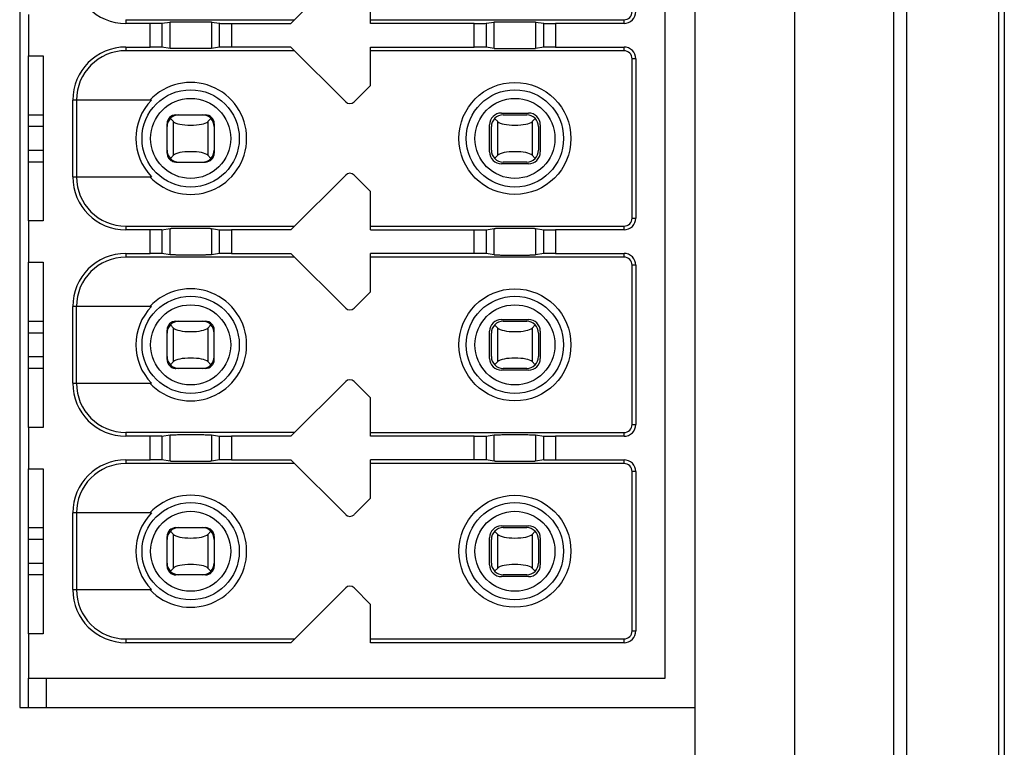
# Model space of a CAD drawing. Units: millimetres. Extents: x -150 to 1271, y -373 to 208.
# Drawn here: x 36 to 53, y 79 to 92 of the extents above; entities that cross this region are included whole.
import ezdxf

# ---------------------------------------------------------------- set-up
doc = ezdxf.new("R2010")
doc.units = ezdxf.units.MM

msp = doc.modelspace()

# ---------------------------------------------------------------- linework, layer by layer
at = {"linetype": 'Continuous'}
for p, q in [((52.571, 167.5), (52.571, 0.5)), ((50.697, 0), (50.697, 115.539)), ((50.912, 115.5), (50.912, 0.3)), ((52.481, 0.498), (52.481, 115.5)), ((47.321, 108.5), (47.321, 2)), ((49.021, 2), (49.021, 108.5)), ((35.871, 106.25), (35.871, 79.95)), ((46.821, 80.45), (46.821, 105.75)), ((40.471, 91.55), (41.401, 92.479)), ((41.821, 91.55), (41.821, 92.2)), ((36.021, 91.7), (36.021, 91)), ((37.671, 91.613), (37.671, 91.55)), ((37.671, 91.613), (40.535, 91.613)), ((38.082, 91.55), (37.671, 91.55)), ((38.082, 91.15), (38.082, 91.55)), ((38.281, 91.552), (38.421, 91.574)), ((38.281, 91.552), (38.281, 91.148)), ((38.421, 91.126), (38.421, 91.574)), ((39.122, 91.574), (39.122, 91.126)), ((39.122, 91.574), (39.261, 91.552)), ((39.261, 91.148), (39.261, 91.552)), ((39.461, 91.55), (39.461, 91.15)), ((39.461, 91.55), (40.471, 91.55)), ((41.821, 91.613), (46.121, 91.613)), ((43.582, 91.55), (41.821, 91.55)), ((43.582, 91.15), (43.582, 91.55)), ((43.781, 91.552), (43.921, 91.574)), ((43.781, 91.552), (43.781, 91.148)), ((43.921, 91.126), (43.921, 91.574)), ((44.622, 91.574), (44.622, 91.126)), ((44.622, 91.574), (44.761, 91.552)), ((44.761, 91.148), (44.761, 91.552)), ((44.961, 91.55), (44.961, 91.15)), ((46.121, 91.55), (44.961, 91.55)), ((46.121, 91.55), (46.121, 91.613)), ((37.671, 91.15), (37.671, 91.087)), ((37.671, 91.15), (38.082, 91.15)), ((40.535, 91.087), (37.671, 91.087)), ((38.421, 91.126), (38.281, 91.148)), ((39.261, 91.148), (39.122, 91.126)), ((40.471, 91.15), (39.461, 91.15)), ((41.401, 90.221), (40.471, 91.15)), ((41.821, 90.5), (41.821, 91.15)), ((41.821, 91.15), (43.582, 91.15)), ((46.121, 91.087), (41.821, 91.087)), ((43.921, 91.126), (43.781, 91.148)), ((44.761, 91.148), (44.622, 91.126)), ((44.961, 91.15), (46.121, 91.15)), ((46.121, 91.087), (46.121, 91.15)), ((36.021, 88.2), (36.021, 91)), ((36.021, 91), (36.271, 91)), ((36.271, 91), (36.271, 88.2)), ((46.258, 88.25), (46.258, 90.95)), ((46.321, 90.95), (46.258, 90.95)), ((46.321, 90.95), (46.321, 88.25)), ((41.821, 90.5), (41.542, 90.221)), ((36.771, 88.95), (36.771, 90.25)), ((38.108, 90.25), (36.771, 90.25)), ((36.834, 90.25), (36.834, 88.95)), ((44.041, 90.03), (44.501, 90.03)), ((36.021, 90), (36.271, 90)), ((38.371, 89.35), (38.371, 89.85)), ((38.482, 89.885), (38.427, 89.939)), ((38.482, 89.315), (38.482, 89.885)), ((38.521, 90), (39.021, 90)), ((39.115, 89.939), (39.061, 89.885)), ((39.061, 89.885), (39.061, 89.315)), ((39.171, 89.85), (39.171, 89.35)), ((43.982, 89.885), (43.927, 89.939)), ((43.982, 89.315), (43.982, 89.885)), ((44.071, 90), (44.471, 90)), ((44.615, 89.939), (44.561, 89.885)), ((44.561, 89.885), (44.561, 89.315)), ((36.271, 89.8), (36.021, 89.8)), ((43.841, 89.37), (43.841, 89.83)), ((43.871, 89.4), (43.871, 89.8)), ((44.671, 89.8), (44.671, 89.4)), ((44.701, 89.83), (44.701, 89.37)), ((36.021, 89.4), (36.271, 89.4)), ((36.271, 89.2), (36.021, 89.2)), ((38.482, 89.315), (38.427, 89.261)), ((38.521, 89.2), (39.021, 89.2)), ((39.061, 89.315), (39.115, 89.261)), ((43.982, 89.315), (43.927, 89.261)), ((44.471, 89.2), (44.071, 89.2)), ((44.561, 89.315), (44.615, 89.261)), ((44.501, 89.17), (44.041, 89.17)), ((36.771, 88.95), (38.108, 88.95)), ((40.471, 88.05), (41.401, 88.979)), ((41.542, 88.979), (41.821, 88.7)), ((41.821, 88.05), (41.821, 88.7)), ((36.021, 88.2), (36.021, 87.5)), ((36.271, 88.2), (36.021, 88.2)), ((46.258, 88.25), (46.321, 88.25)), ((37.671, 88.113), (37.671, 88.05)), ((37.671, 88.113), (40.535, 88.113)), ((38.082, 88.05), (37.671, 88.05)), ((38.082, 87.65), (38.082, 88.05)), ((38.281, 88.052), (38.421, 88.074)), ((38.281, 88.052), (38.281, 87.648)), ((38.421, 87.626), (38.421, 88.074)), ((39.122, 88.074), (39.122, 87.626)), ((39.122, 88.074), (39.261, 88.052)), ((39.261, 87.648), (39.261, 88.052)), ((39.461, 88.05), (39.461, 87.65)), ((40.471, 88.05), (39.461, 88.05)), ((41.821, 88.113), (46.121, 88.113)), ((41.821, 88.05), (43.582, 88.05)), ((43.582, 87.65), (43.582, 88.05)), ((43.781, 88.052), (43.921, 88.074)), ((43.781, 88.052), (43.781, 87.648)), ((43.921, 87.626), (43.921, 88.074)), ((44.622, 88.074), (44.622, 87.626)), ((44.622, 88.074), (44.761, 88.052)), ((44.761, 87.648), (44.761, 88.052)), ((44.961, 88.05), (44.961, 87.65)), ((46.121, 88.05), (44.961, 88.05)), ((46.121, 88.05), (46.121, 88.113)), ((37.671, 87.65), (37.671, 87.587)), ((37.671, 87.65), (38.082, 87.65)), ((40.535, 87.587), (37.671, 87.587)), ((38.421, 87.626), (38.281, 87.648)), ((39.261, 87.648), (39.122, 87.626)), ((39.461, 87.65), (40.471, 87.65)), ((41.401, 86.721), (40.471, 87.65)), ((41.821, 87), (41.821, 87.65)), ((43.582, 87.65), (41.821, 87.65)), ((46.121, 87.587), (41.821, 87.587)), ((43.921, 87.626), (43.781, 87.648)), ((44.761, 87.648), (44.622, 87.626)), ((44.961, 87.65), (46.121, 87.65)), ((46.121, 87.587), (46.121, 87.65)), ((36.021, 84.7), (36.021, 87.5)), ((36.021, 87.5), (36.271, 87.5)), ((36.271, 87.5), (36.271, 84.7)), ((46.258, 84.75), (46.258, 87.45)), ((46.321, 87.45), (46.258, 87.45)), ((46.321, 87.45), (46.321, 84.75)), ((41.821, 87), (41.542, 86.721)), ((36.771, 85.45), (36.771, 86.75)), ((38.108, 86.75), (36.771, 86.75)), ((36.834, 85.45), (36.834, 86.75)), ((44.041, 86.53), (44.501, 86.53)), ((36.021, 86.5), (36.271, 86.5)), ((38.371, 85.85), (38.371, 86.35)), ((38.482, 86.385), (38.427, 86.439)), ((38.482, 85.815), (38.482, 86.385)), ((38.521, 86.5), (39.021, 86.5)), ((39.115, 86.439), (39.061, 86.385)), ((39.061, 86.385), (39.061, 85.815)), ((39.171, 85.85), (39.171, 86.35)), ((43.982, 86.385), (43.927, 86.439)), ((43.982, 85.815), (43.982, 86.385)), ((44.071, 86.5), (44.471, 86.5)), ((44.615, 86.439), (44.561, 86.385)), ((44.561, 86.385), (44.561, 85.815)), ((36.271, 86.3), (36.021, 86.3)), ((43.841, 85.87), (43.841, 86.33)), ((43.871, 85.9), (43.871, 86.3)), ((44.671, 86.3), (44.671, 85.9)), ((44.701, 86.33), (44.701, 85.87)), ((36.021, 85.9), (36.271, 85.9)), ((36.271, 85.7), (36.021, 85.7)), ((38.482, 85.815), (38.427, 85.761)), ((39.021, 85.7), (38.521, 85.7)), ((39.115, 85.761), (39.061, 85.815)), ((43.982, 85.815), (43.927, 85.761)), ((44.471, 85.7), (44.071, 85.7)), ((44.561, 85.815), (44.615, 85.761)), ((44.501, 85.67), (44.041, 85.67)), ((36.771, 85.45), (38.108, 85.45)), ((40.471, 84.55), (41.401, 85.479)), ((41.542, 85.479), (41.821, 85.2)), ((41.821, 84.55), (41.821, 85.2)), ((36.021, 84.7), (36.021, 84)), ((36.271, 84.7), (36.021, 84.7)), ((46.258, 84.75), (46.321, 84.75)), ((37.671, 84.613), (37.671, 84.55)), ((40.535, 84.613), (37.671, 84.613)), ((38.082, 84.55), (37.671, 84.55)), ((38.082, 84.15), (38.082, 84.55)), ((38.281, 84.552), (38.421, 84.574)), ((38.281, 84.552), (38.281, 84.148)), ((38.421, 84.126), (38.421, 84.574)), ((39.122, 84.574), (39.122, 84.126)), ((39.122, 84.574), (39.261, 84.552)), ((39.261, 84.148), (39.261, 84.552)), ((39.461, 84.55), (39.461, 84.15)), ((40.471, 84.55), (39.461, 84.55)), ((41.821, 84.613), (46.121, 84.613)), ((43.582, 84.55), (41.821, 84.55)), ((43.582, 84.15), (43.582, 84.55)), ((43.781, 84.552), (43.921, 84.574)), ((43.781, 84.552), (43.781, 84.148)), ((43.921, 84.126), (43.921, 84.574)), ((44.622, 84.574), (44.622, 84.126)), ((44.622, 84.574), (44.761, 84.552)), ((44.761, 84.148), (44.761, 84.552)), ((44.961, 84.55), (44.961, 84.15)), ((46.121, 84.55), (44.961, 84.55)), ((46.121, 84.55), (46.121, 84.613)), ((37.671, 84.15), (37.671, 84.087)), ((37.671, 84.15), (38.082, 84.15)), ((40.535, 84.087), (37.671, 84.087)), ((38.421, 84.126), (38.281, 84.148)), ((39.261, 84.148), (39.122, 84.126)), ((39.461, 84.15), (40.471, 84.15)), ((41.401, 83.221), (40.471, 84.15)), ((41.821, 83.5), (41.821, 84.15)), ((43.582, 84.15), (41.821, 84.15)), ((46.121, 84.087), (41.821, 84.087)), ((43.921, 84.126), (43.781, 84.148)), ((44.761, 84.148), (44.622, 84.126)), ((44.961, 84.15), (46.121, 84.15)), ((46.121, 84.087), (46.121, 84.15)), ((36.021, 81.2), (36.021, 84)), ((36.021, 84), (36.271, 84)), ((36.271, 84), (36.271, 81.2)), ((46.258, 81.25), (46.258, 83.95)), ((46.321, 83.95), (46.258, 83.95)), ((46.321, 83.95), (46.321, 81.25)), ((41.821, 83.5), (41.542, 83.221)), ((36.771, 81.95), (36.771, 83.25)), ((38.108, 83.25), (36.771, 83.25)), ((36.834, 83.25), (36.834, 81.95)), ((36.021, 83), (36.271, 83)), ((38.521, 83), (39.021, 83)), ((44.041, 83.03), (44.501, 83.03)), ((44.071, 83), (44.471, 83)), ((38.371, 82.35), (38.371, 82.85)), ((38.482, 82.885), (38.427, 82.939)), ((38.482, 82.315), (38.482, 82.885)), ((39.115, 82.939), (39.061, 82.885)), ((39.061, 82.885), (39.061, 82.315)), ((39.171, 82.85), (39.171, 82.35)), ((43.982, 82.885), (43.927, 82.939)), ((43.982, 82.315), (43.982, 82.885)), ((44.615, 82.939), (44.561, 82.885)), ((44.561, 82.885), (44.561, 82.315)), ((36.271, 82.8), (36.021, 82.8)), ((43.841, 82.37), (43.841, 82.83)), ((43.871, 82.4), (43.871, 82.8)), ((44.671, 82.8), (44.671, 82.4)), ((44.701, 82.83), (44.701, 82.37)), ((36.021, 82.4), (36.271, 82.4)), ((36.271, 82.2), (36.021, 82.2)), ((38.482, 82.315), (38.427, 82.261)), ((39.021, 82.2), (38.521, 82.2)), ((39.061, 82.315), (39.115, 82.261)), ((43.982, 82.315), (43.927, 82.261)), ((44.501, 82.17), (44.041, 82.17)), ((44.471, 82.2), (44.071, 82.2)), ((44.561, 82.315), (44.615, 82.261)), ((36.771, 81.95), (38.108, 81.95)), ((40.471, 81.05), (41.401, 81.979)), ((41.542, 81.979), (41.821, 81.7)), ((41.821, 81.05), (41.821, 81.7)), ((36.021, 81.2), (36.021, 80.45)), ((36.271, 81.2), (36.021, 81.2)), ((46.258, 81.25), (46.321, 81.25)), ((37.671, 81.113), (37.671, 81.05)), ((37.671, 81.113), (40.535, 81.113)), ((40.471, 81.05), (37.671, 81.05)), ((41.821, 81.113), (46.121, 81.113)), ((46.121, 81.05), (41.821, 81.05)), ((46.121, 81.05), (46.121, 81.113)), ((36.021, 79.95), (36.021, 80.45)), ((36.021, 80.45), (46.821, 80.45)), ((36.321, 80.45), (36.321, 79.95)), ((35.871, 79.95), (47.321, 79.95))]:
    msp.add_line(p, q, dxfattribs=at)
for centre, radius in [((44.271, 89.6), 0.95), ((38.771, 89.6), 0.825), ((44.271, 89.6), 0.825), ((38.771, 89.6), 0.679), ((44.271, 89.6), 0.679), ((44.271, 86.1), 0.95), ((38.771, 86.1), 0.825), ((44.271, 86.1), 0.825), ((38.771, 86.1), 0.679), ((44.271, 86.1), 0.679), ((44.271, 82.6), 0.95), ((38.771, 82.6), 0.825), ((44.271, 82.6), 0.825), ((38.771, 82.6), 0.679), ((44.271, 82.6), 0.679)]:
    msp.add_circle(centre, radius, dxfattribs=at)
for centre, radius, start, end in [((37.671, 92.45), 0.9, 180, 270), ((46.121, 91.75), 0.2, 269.9993, 0.0009), ((46.121, 91.75), 0.137, 270.0002, 0.0002), ((37.671, 90.25), 0.9, 90, 180), ((37.671, 90.25), 0.837, 90.0029, 180.0009), ((46.121, 90.95), 0.2, 359.9993, 90.0009), ((46.121, 90.95), 0.137, 0.0002, 90.0002), ((38.771, 89.6), 0.95, 223.1723, 136.8275), ((38.771, 89.6), 0.929, 135.5744, 224.4253), ((41.471, 90.291), 0.1, 225, 315), ((44.041, 89.83), 0.2, 90.0045, 179.9977), ((44.501, 89.83), 0.2, 359.9991, 90.0012), ((38.571, 89.8), 0.2, 90, 179.9998), ((38.521, 89.85), 0.15, 90.0006, 180.0002), ((38.971, 89.8), 0.2, 0, 90), ((39.021, 89.85), 0.15, 360, 90), ((44.071, 89.8), 0.2, 90, 180), ((44.471, 89.8), 0.2, 0, 90), ((38.571, 89.4), 0.2, 180.0001, 270), ((38.971, 89.4), 0.2, 270, 360), ((39.021, 89.35), 0.15, 270, 0), ((44.041, 89.37), 0.2, 179.9988, 270.0009), ((44.071, 89.4), 0.2, 180, 270), ((44.471, 89.4), 0.2, 270, 360), ((44.501, 89.37), 0.2, 270.0032, 359.9968), ((38.522, 89.356), 0.156, 248.3008, 269.677), ((37.671, 88.95), 0.9, 180, 270), ((37.671, 88.95), 0.837, 179.9989, 269.995), ((41.471, 88.909), 0.1, 45, 135), ((46.121, 88.25), 0.2, 269.9993, 0.0009), ((46.121, 88.25), 0.137, 270.0002, 0.0002), ((37.671, 86.75), 0.9, 90, 180), ((37.671, 86.75), 0.837, 90.0029, 180.0009), ((46.121, 87.45), 0.2, 359.9993, 90.0009), ((46.121, 87.45), 0.137, 0.0002, 90.0002), ((38.771, 86.1), 0.95, 223.1723, 136.8275), ((38.771, 86.1), 0.929, 135.5744, 224.4253), ((41.471, 86.791), 0.1, 225, 315), ((44.041, 86.33), 0.2, 90.0045, 179.9977), ((44.501, 86.33), 0.2, 359.9991, 90.0012), ((38.571, 86.3), 0.2, 90, 180.0014), ((38.521, 86.35), 0.15, 90.0006, 180.0002), ((38.971, 86.3), 0.2, 0, 90), ((39.021, 86.35), 0.15, 360, 90), ((44.071, 86.3), 0.2, 90, 180), ((44.471, 86.3), 0.2, 0, 90), ((38.571, 85.9), 0.2, 179.9999, 270), ((38.971, 85.9), 0.2, 270, 360), ((39.021, 85.85), 0.15, 270, 0), ((44.041, 85.87), 0.2, 179.9988, 270.0009), ((44.071, 85.9), 0.2, 180, 270), ((44.471, 85.9), 0.2, 270, 360), ((44.501, 85.87), 0.2, 270.0032, 359.9968), ((38.522, 85.856), 0.156, 248.3008, 269.677), ((41.471, 85.409), 0.1, 45, 135), ((37.671, 85.45), 0.9, 180, 270), ((37.671, 85.45), 0.837, 179.9989, 269.995), ((46.121, 84.75), 0.2, 269.9993, 0.0009), ((46.121, 84.75), 0.137, 270.0002, 0.0002), ((37.671, 83.25), 0.9, 90, 180), ((37.671, 83.25), 0.837, 90, 180.0008), ((46.121, 83.95), 0.2, 359.9993, 90.0008), ((46.121, 83.95), 0.137, 0.0002, 90.0002), ((38.771, 82.6), 0.95, 223.1723, 136.8273), ((38.771, 82.6), 0.929, 135.5742, 224.4253), ((41.471, 83.291), 0.1, 225, 315), ((38.571, 82.8), 0.2, 90, 180.0014), ((38.521, 82.85), 0.15, 90.0004, 180.0001), ((38.971, 82.8), 0.2, 0, 90), ((39.021, 82.85), 0.15, 360, 90), ((44.041, 82.83), 0.2, 90.0045, 179.9977), ((44.071, 82.8), 0.2, 90, 180), ((44.471, 82.8), 0.2, 0, 90), ((44.501, 82.83), 0.2, 359.9991, 90.0012), ((38.571, 82.4), 0.2, 179.9999, 270), ((38.521, 82.35), 0.15, 180, 270), ((38.971, 82.4), 0.2, 270, 360), ((39.021, 82.35), 0.15, 270, 0), ((44.041, 82.37), 0.2, 179.9988, 270.0009), ((44.071, 82.4), 0.2, 180, 270), ((44.471, 82.4), 0.2, 270, 360), ((44.501, 82.37), 0.2, 270.0032, 359.9968), ((41.471, 81.909), 0.1, 45, 135), ((37.671, 81.95), 0.9, 180, 270), ((37.671, 81.95), 0.837, 179.9989, 270), ((46.121, 81.25), 0.2, 269.9993, 0.0009), ((46.121, 81.25), 0.137, 270.0002, 0.0002)]:
    msp.add_arc(centre, radius, start, end, dxfattribs=at)
for centre, major_axis, ratio, start_param, end_param in [((39.461, 91.552), (0.2, 0), 0.008727, -3.08825, -1.570796), ((43.582, 91.552), (0.2, 0), 0.008727, -1.570796, -0.053343), ((39.461, 91.148), (0.2, 0), 0.008727, 1.570796, 3.08825), ((43.582, 91.148), (0.2, 0), 0.008727, 0.053343, 1.570796), ((38.771, 89.905), (0.3, 0), 0.267949, -2.879793, -0.261799), ((44.271, 89.905), (0.3, 0), 0.267949, -2.879793, -0.261799), ((38.771, 89.295), (0.3, 0), 0.267949, 0.261799, 2.879793), ((44.271, 89.295), (0.3, 0), 0.267949, 0.261799, 2.879793), ((39.461, 88.052), (0.2, 0), 0.008727, -3.08825, -1.570796), ((43.582, 88.052), (0.2, 0), 0.008727, -1.570796, -0.053343), ((39.461, 87.648), (0.2, 0), 0.008727, 1.570796, 3.08825), ((43.582, 87.648), (0.2, 0), 0.008727, 0.053343, 1.570796), ((38.771, 86.405), (0.3, 0), 0.267949, -2.879793, -0.261799), ((44.271, 86.405), (0.3, 0), 0.267949, -2.879793, -0.261799), ((38.771, 85.795), (0.3, 0), 0.267949, 0.261799, 2.879793), ((44.271, 85.795), (0.3, 0), 0.267949, 0.261799, 2.879793), ((39.461, 84.552), (0.2, 0), 0.008727, -3.08825, -1.570796), ((43.582, 84.552), (0.2, 0), 0.008727, -1.570796, -0.053343), ((39.461, 84.148), (0.2, 0), 0.008727, 1.570796, 3.08825), ((43.582, 84.148), (0.2, 0), 0.008727, 0.053343, 1.570796), ((38.771, 82.905), (0.3, 0), 0.267949, -2.879793, -0.261799), ((44.271, 82.905), (0.3, 0), 0.267949, -2.879793, -0.261799), ((38.771, 82.295), (0.3, 0), 0.267949, 0.261799, 2.879793), ((44.271, 82.295), (0.3, 0), 0.267949, 0.261799, 2.879793)]:
    msp.add_ellipse(centre, major_axis=major_axis, ratio=ratio, start_param=start_param, end_param=end_param, dxfattribs=at)
for points, knots in [([(38.281, 91.552), (38.28, 91.551), (38.274, 91.551), (38.261, 91.551), (38.242, 91.551), (38.206, 91.55), (38.152, 91.55), (38.106, 91.55), (38.082, 91.55)], [0, 0, 0, 0, 0.028062, 0.090945, 0.18642, 0.311105, 0.629126, 1, 1, 1, 1]), ([(38.421, 91.574), (38.421, 91.575), (38.422, 91.575), (38.423, 91.575), (38.425, 91.575), (38.429, 91.575), (38.437, 91.575), (38.449, 91.576), (38.463, 91.576), (38.481, 91.576), (38.501, 91.576), (38.534, 91.577), (38.579, 91.577), (38.639, 91.577), (38.704, 91.577), (38.749, 91.577), (38.771, 91.577)], [0, 0, 0, 0, 0.001285, 0.004932, 0.010961, 0.019359, 0.043192, 0.076265, 0.118229, 0.168659, 0.227119, 0.293035, 0.444503, 0.61733, 0.805104, 1, 1, 1, 1]), ([(38.771, 91.577), (38.794, 91.577), (38.839, 91.577), (38.904, 91.577), (38.964, 91.577), (39.009, 91.577), (39.041, 91.576), (39.062, 91.576), (39.079, 91.576), (39.094, 91.576), (39.106, 91.575), (39.113, 91.575), (39.118, 91.575), (39.12, 91.575), (39.121, 91.575), (39.122, 91.575), (39.122, 91.574)], [0, 0, 0, 0, 0.194892, 0.382663, 0.555489, 0.706956, 0.772872, 0.831333, 0.881764, 0.923729, 0.956803, 0.980638, 0.989037, 0.995067, 0.998715, 1, 1, 1, 1]), ([(43.921, 91.574), (43.921, 91.575), (43.922, 91.575), (43.923, 91.575), (43.925, 91.575), (43.929, 91.575), (43.937, 91.575), (43.949, 91.576), (43.963, 91.576), (43.981, 91.576), (44.001, 91.576), (44.034, 91.577), (44.079, 91.577), (44.139, 91.577), (44.204, 91.577), (44.249, 91.577), (44.271, 91.577)], [0, 0, 0, 0, 0.001285, 0.004932, 0.010961, 0.019359, 0.043193, 0.076265, 0.11823, 0.16866, 0.22712, 0.293036, 0.444503, 0.617331, 0.805104, 1, 1, 1, 1]), ([(44.271, 91.577), (44.294, 91.577), (44.339, 91.577), (44.404, 91.577), (44.464, 91.577), (44.509, 91.577), (44.541, 91.576), (44.562, 91.576), (44.579, 91.576), (44.594, 91.576), (44.606, 91.575), (44.613, 91.575), (44.618, 91.575), (44.62, 91.575), (44.621, 91.575), (44.622, 91.575), (44.622, 91.574)], [0, 0, 0, 0, 0.194894, 0.382665, 0.555492, 0.706961, 0.772876, 0.831337, 0.881768, 0.923733, 0.956806, 0.98064, 0.989038, 0.995068, 0.998715, 1, 1, 1, 1]), ([(44.761, 91.552), (44.763, 91.551), (44.769, 91.551), (44.782, 91.551), (44.8, 91.551), (44.836, 91.55), (44.89, 91.55), (44.936, 91.55), (44.961, 91.55)], [0, 0, 0, 0, 0.02806, 0.09094, 0.186413, 0.3111, 0.62913, 1, 1, 1, 1]), ([(38.281, 91.148), (38.28, 91.149), (38.274, 91.149), (38.261, 91.149), (38.242, 91.149), (38.206, 91.15), (38.152, 91.15), (38.106, 91.15), (38.082, 91.15)], [0, 0, 0, 0, 0.02806, 0.09094, 0.186413, 0.311099, 0.629129, 1, 1, 1, 1]), ([(39.122, 91.126), (39.122, 91.125), (39.121, 91.125), (39.12, 91.125), (39.118, 91.125), (39.113, 91.125), (39.106, 91.125), (39.094, 91.124), (39.079, 91.124), (39.062, 91.124), (39.041, 91.124), (39.009, 91.123), (38.964, 91.123), (38.904, 91.123), (38.839, 91.123), (38.771, 91.122), (38.704, 91.123), (38.639, 91.123), (38.579, 91.123), (38.534, 91.123), (38.501, 91.124), (38.481, 91.124), (38.463, 91.124), (38.449, 91.124), (38.437, 91.125), (38.429, 91.125), (38.425, 91.125), (38.423, 91.125), (38.422, 91.125), (38.421, 91.125), (38.421, 91.126)], [0, 0, 0, 0, 0.000642, 0.002466, 0.00548, 0.009678, 0.021595, 0.038133, 0.059116, 0.08433, 0.113555, 0.146506, 0.222249, 0.308679, 0.402458, 0.499986, 0.597515, 0.691295, 0.777729, 0.85348, 0.886435, 0.915663, 0.94088, 0.961866, 0.978405, 0.990322, 0.99452, 0.997535, 0.999358, 1, 1, 1, 1]), ([(43.921, 91.126), (43.921, 91.125), (43.922, 91.125), (43.923, 91.125), (43.925, 91.125), (43.929, 91.125), (43.937, 91.125), (43.949, 91.124), (43.963, 91.124), (43.981, 91.124), (44.001, 91.124), (44.034, 91.123), (44.079, 91.123), (44.139, 91.123), (44.204, 91.123), (44.271, 91.122), (44.339, 91.123), (44.404, 91.123), (44.464, 91.123), (44.509, 91.123), (44.541, 91.124), (44.562, 91.124), (44.579, 91.124), (44.594, 91.124), (44.606, 91.125), (44.613, 91.125), (44.618, 91.125), (44.62, 91.125), (44.621, 91.125), (44.622, 91.125), (44.622, 91.126)], [0, 0, 0, 0, 0.000642, 0.002466, 0.00548, 0.009678, 0.021595, 0.038132, 0.059117, 0.084333, 0.113558, 0.146509, 0.222251, 0.308678, 0.402455, 0.499984, 0.597513, 0.691291, 0.777723, 0.853473, 0.886429, 0.915657, 0.940876, 0.961865, 0.978404, 0.990321, 0.99452, 0.997534, 0.999358, 1, 1, 1, 1]), ([(44.961, 91.15), (44.936, 91.15), (44.89, 91.15), (44.836, 91.15), (44.8, 91.149), (44.782, 91.149), (44.769, 91.149), (44.763, 91.149), (44.761, 91.148)], [0, 0, 0, 0, 0.37087, 0.6889, 0.813587, 0.90906, 0.97194, 1, 1, 1, 1]), ([(38.372, 89.35), (38.372, 89.337), (38.374, 89.315), (38.381, 89.295), (38.385, 89.288)], [0, 0, 0, 0, 0.596995, 1, 1, 1, 1]), ([(38.385, 89.288), (38.391, 89.274), (38.413, 89.242), (38.443, 89.22), (38.465, 89.211)], [0, 0, 0, 0, 0.396171, 1, 1, 1, 1]), ([(38.281, 88.052), (38.28, 88.051), (38.274, 88.051), (38.261, 88.051), (38.242, 88.051), (38.206, 88.05), (38.152, 88.05), (38.106, 88.05), (38.082, 88.05)], [0, 0, 0, 0, 0.028062, 0.090945, 0.18642, 0.311105, 0.629126, 1, 1, 1, 1]), ([(38.421, 88.074), (38.421, 88.075), (38.422, 88.075), (38.423, 88.075), (38.425, 88.075), (38.429, 88.075), (38.437, 88.075), (38.449, 88.076), (38.463, 88.076), (38.481, 88.076), (38.501, 88.076), (38.534, 88.077), (38.579, 88.077), (38.639, 88.077), (38.704, 88.077), (38.749, 88.077), (38.771, 88.077)], [0, 0, 0, 0, 0.001285, 0.004932, 0.010961, 0.019359, 0.043192, 0.076265, 0.118229, 0.168659, 0.227119, 0.293035, 0.444503, 0.61733, 0.805104, 1, 1, 1, 1]), ([(38.771, 88.077), (38.794, 88.077), (38.839, 88.077), (38.904, 88.077), (38.964, 88.077), (39.009, 88.077), (39.041, 88.076), (39.062, 88.076), (39.079, 88.076), (39.094, 88.076), (39.106, 88.075), (39.113, 88.075), (39.118, 88.075), (39.12, 88.075), (39.121, 88.075), (39.122, 88.075), (39.122, 88.074)], [0, 0, 0, 0, 0.194892, 0.382663, 0.555489, 0.706956, 0.772872, 0.831333, 0.881764, 0.923729, 0.956803, 0.980638, 0.989037, 0.995067, 0.998715, 1, 1, 1, 1]), ([(43.921, 88.074), (43.921, 88.075), (43.922, 88.075), (43.923, 88.075), (43.925, 88.075), (43.929, 88.075), (43.937, 88.075), (43.949, 88.076), (43.963, 88.076), (43.981, 88.076), (44.001, 88.076), (44.034, 88.077), (44.079, 88.077), (44.139, 88.077), (44.204, 88.077), (44.249, 88.077), (44.271, 88.077)], [0, 0, 0, 0, 0.001285, 0.004932, 0.010961, 0.019359, 0.043193, 0.076265, 0.11823, 0.16866, 0.22712, 0.293036, 0.444503, 0.617331, 0.805104, 1, 1, 1, 1]), ([(44.271, 88.077), (44.294, 88.077), (44.339, 88.077), (44.404, 88.077), (44.464, 88.077), (44.509, 88.077), (44.541, 88.076), (44.562, 88.076), (44.579, 88.076), (44.594, 88.076), (44.606, 88.075), (44.613, 88.075), (44.618, 88.075), (44.62, 88.075), (44.621, 88.075), (44.622, 88.075), (44.622, 88.074)], [0, 0, 0, 0, 0.194894, 0.382665, 0.555492, 0.706961, 0.772876, 0.831337, 0.881768, 0.923733, 0.956806, 0.98064, 0.989038, 0.995068, 0.998715, 1, 1, 1, 1]), ([(44.761, 88.052), (44.763, 88.051), (44.769, 88.051), (44.782, 88.051), (44.8, 88.051), (44.836, 88.05), (44.89, 88.05), (44.936, 88.05), (44.961, 88.05)], [0, 0, 0, 0, 0.02806, 0.09094, 0.186413, 0.3111, 0.62913, 1, 1, 1, 1]), ([(38.281, 87.648), (38.28, 87.649), (38.274, 87.649), (38.261, 87.649), (38.242, 87.649), (38.206, 87.65), (38.152, 87.65), (38.106, 87.65), (38.082, 87.65)], [0, 0, 0, 0, 0.02806, 0.09094, 0.186413, 0.311099, 0.629129, 1, 1, 1, 1]), ([(39.122, 87.626), (39.122, 87.625), (39.121, 87.625), (39.12, 87.625), (39.118, 87.625), (39.113, 87.625), (39.106, 87.625), (39.094, 87.624), (39.079, 87.624), (39.062, 87.624), (39.041, 87.624), (39.009, 87.623), (38.964, 87.623), (38.904, 87.623), (38.839, 87.623), (38.771, 87.622), (38.704, 87.623), (38.639, 87.623), (38.579, 87.623), (38.534, 87.623), (38.501, 87.624), (38.481, 87.624), (38.463, 87.624), (38.449, 87.624), (38.437, 87.625), (38.429, 87.625), (38.425, 87.625), (38.423, 87.625), (38.422, 87.625), (38.421, 87.625), (38.421, 87.626)], [0, 0, 0, 0, 0.000642, 0.002466, 0.00548, 0.009678, 0.021595, 0.038133, 0.059116, 0.08433, 0.113555, 0.146506, 0.222249, 0.308679, 0.402458, 0.499986, 0.597515, 0.691295, 0.777729, 0.85348, 0.886435, 0.915663, 0.94088, 0.961866, 0.978405, 0.990322, 0.99452, 0.997535, 0.999358, 1, 1, 1, 1]), ([(43.921, 87.626), (43.921, 87.625), (43.922, 87.625), (43.923, 87.625), (43.925, 87.625), (43.929, 87.625), (43.937, 87.625), (43.949, 87.624), (43.963, 87.624), (43.981, 87.624), (44.001, 87.624), (44.034, 87.623), (44.079, 87.623), (44.139, 87.623), (44.204, 87.623), (44.271, 87.622), (44.339, 87.623), (44.404, 87.623), (44.464, 87.623), (44.509, 87.623), (44.541, 87.624), (44.562, 87.624), (44.579, 87.624), (44.594, 87.624), (44.606, 87.625), (44.613, 87.625), (44.618, 87.625), (44.62, 87.625), (44.621, 87.625), (44.622, 87.625), (44.622, 87.626)], [0, 0, 0, 0, 0.000642, 0.002466, 0.00548, 0.009678, 0.021595, 0.038132, 0.059117, 0.084333, 0.113558, 0.146509, 0.222251, 0.308678, 0.402455, 0.499984, 0.597513, 0.691291, 0.777723, 0.853473, 0.886429, 0.915657, 0.940876, 0.961865, 0.978404, 0.990321, 0.99452, 0.997534, 0.999358, 1, 1, 1, 1]), ([(44.961, 87.65), (44.936, 87.65), (44.89, 87.65), (44.836, 87.65), (44.8, 87.649), (44.782, 87.649), (44.769, 87.649), (44.763, 87.649), (44.761, 87.648)], [0, 0, 0, 0, 0.37087, 0.6889, 0.813587, 0.90906, 0.97194, 1, 1, 1, 1]), ([(38.372, 85.85), (38.372, 85.837), (38.374, 85.815), (38.381, 85.795), (38.385, 85.788)], [0, 0, 0, 0, 0.596995, 1, 1, 1, 1]), ([(38.385, 85.788), (38.391, 85.774), (38.413, 85.742), (38.443, 85.72), (38.465, 85.711)], [0, 0, 0, 0, 0.396171, 1, 1, 1, 1]), ([(38.281, 84.552), (38.28, 84.551), (38.274, 84.551), (38.261, 84.551), (38.242, 84.551), (38.206, 84.55), (38.152, 84.55), (38.106, 84.55), (38.082, 84.55)], [0, 0, 0, 0, 0.028062, 0.090945, 0.18642, 0.311105, 0.629126, 1, 1, 1, 1]), ([(38.421, 84.574), (38.421, 84.575), (38.422, 84.575), (38.423, 84.575), (38.425, 84.575), (38.429, 84.575), (38.437, 84.575), (38.449, 84.576), (38.463, 84.576), (38.481, 84.576), (38.501, 84.576), (38.534, 84.577), (38.579, 84.577), (38.639, 84.577), (38.704, 84.577), (38.749, 84.577), (38.771, 84.577)], [0, 0, 0, 0, 0.001285, 0.004932, 0.010961, 0.019359, 0.043193, 0.076265, 0.118229, 0.16866, 0.22712, 0.293035, 0.444503, 0.617331, 0.805104, 1, 1, 1, 1]), ([(38.771, 84.577), (38.794, 84.577), (38.839, 84.577), (38.904, 84.577), (38.964, 84.577), (39.009, 84.577), (39.041, 84.576), (39.062, 84.576), (39.079, 84.576), (39.094, 84.576), (39.106, 84.575), (39.113, 84.575), (39.118, 84.575), (39.12, 84.575), (39.121, 84.575), (39.122, 84.575), (39.122, 84.574)], [0, 0, 0, 0, 0.194892, 0.382663, 0.555489, 0.706956, 0.772872, 0.831333, 0.881764, 0.923729, 0.956803, 0.980638, 0.989037, 0.995067, 0.998715, 1, 1, 1, 1]), ([(43.921, 84.574), (43.921, 84.575), (43.922, 84.575), (43.923, 84.575), (43.925, 84.575), (43.929, 84.575), (43.937, 84.575), (43.949, 84.576), (43.963, 84.576), (43.981, 84.576), (44.001, 84.576), (44.034, 84.577), (44.079, 84.577), (44.139, 84.577), (44.204, 84.577), (44.249, 84.577), (44.271, 84.577)], [0, 0, 0, 0, 0.001285, 0.004932, 0.010961, 0.019359, 0.043193, 0.076265, 0.118229, 0.16866, 0.22712, 0.293035, 0.444503, 0.617331, 0.805104, 1, 1, 1, 1]), ([(44.271, 84.577), (44.294, 84.577), (44.339, 84.577), (44.404, 84.577), (44.464, 84.577), (44.509, 84.577), (44.541, 84.576), (44.562, 84.576), (44.579, 84.576), (44.594, 84.576), (44.606, 84.575), (44.613, 84.575), (44.618, 84.575), (44.62, 84.575), (44.621, 84.575), (44.622, 84.575), (44.622, 84.574)], [0, 0, 0, 0, 0.194892, 0.382663, 0.555489, 0.706956, 0.772872, 0.831333, 0.881764, 0.923729, 0.956803, 0.980638, 0.989037, 0.995067, 0.998715, 1, 1, 1, 1]), ([(44.761, 84.552), (44.763, 84.551), (44.769, 84.551), (44.782, 84.551), (44.8, 84.551), (44.836, 84.55), (44.89, 84.55), (44.936, 84.55), (44.961, 84.55)], [0, 0, 0, 0, 0.028043, 0.090917, 0.186385, 0.31107, 0.629111, 1, 1, 1, 1]), ([(38.281, 84.148), (38.28, 84.149), (38.274, 84.149), (38.261, 84.149), (38.242, 84.149), (38.206, 84.15), (38.152, 84.15), (38.106, 84.15), (38.082, 84.15)], [0, 0, 0, 0, 0.02806, 0.09094, 0.186413, 0.311099, 0.629129, 1, 1, 1, 1]), ([(39.122, 84.126), (39.122, 84.125), (39.121, 84.125), (39.12, 84.125), (39.118, 84.125), (39.113, 84.125), (39.106, 84.125), (39.094, 84.124), (39.079, 84.124), (39.062, 84.124), (39.041, 84.124), (39.009, 84.123), (38.964, 84.123), (38.904, 84.123), (38.839, 84.123), (38.771, 84.122), (38.704, 84.123), (38.639, 84.123), (38.579, 84.123), (38.534, 84.123), (38.501, 84.124), (38.481, 84.124), (38.463, 84.124), (38.449, 84.124), (38.437, 84.125), (38.429, 84.125), (38.425, 84.125), (38.423, 84.125), (38.422, 84.125), (38.421, 84.125), (38.421, 84.126)], [0, 0, 0, 0, 0.000642, 0.002466, 0.00548, 0.009678, 0.021595, 0.038133, 0.059116, 0.08433, 0.113555, 0.146505, 0.222249, 0.308679, 0.402458, 0.499986, 0.597515, 0.691294, 0.777729, 0.85348, 0.886435, 0.915662, 0.940879, 0.961866, 0.978405, 0.990322, 0.99452, 0.997535, 0.999358, 1, 1, 1, 1]), ([(44.622, 84.126), (44.622, 84.125), (44.621, 84.125), (44.62, 84.125), (44.618, 84.125), (44.613, 84.125), (44.606, 84.125), (44.594, 84.124), (44.579, 84.124), (44.562, 84.124), (44.541, 84.124), (44.509, 84.123), (44.464, 84.123), (44.404, 84.123), (44.339, 84.123), (44.271, 84.122), (44.204, 84.123), (44.139, 84.123), (44.079, 84.123), (44.034, 84.123), (44.001, 84.124), (43.981, 84.124), (43.963, 84.124), (43.949, 84.124), (43.937, 84.125), (43.929, 84.125), (43.925, 84.125), (43.923, 84.125), (43.922, 84.125), (43.921, 84.125), (43.921, 84.126)], [0, 0, 0, 0, 0.000642, 0.002466, 0.00548, 0.009678, 0.021595, 0.038133, 0.059116, 0.08433, 0.113555, 0.146505, 0.222249, 0.308679, 0.402458, 0.499986, 0.597515, 0.691294, 0.777729, 0.85348, 0.886435, 0.915662, 0.940879, 0.961866, 0.978405, 0.990322, 0.99452, 0.997535, 0.999358, 1, 1, 1, 1]), ([(44.761, 84.148), (44.763, 84.149), (44.769, 84.149), (44.782, 84.149), (44.8, 84.149), (44.836, 84.15), (44.89, 84.15), (44.936, 84.15), (44.961, 84.15)], [0, 0, 0, 0, 0.028045, 0.090921, 0.186391, 0.311076, 0.629108, 1, 1, 1, 1])]:
    msp.add_open_spline(points, degree=3, knots=knots, dxfattribs=at)

doc.saveas('drawing.dxf')
